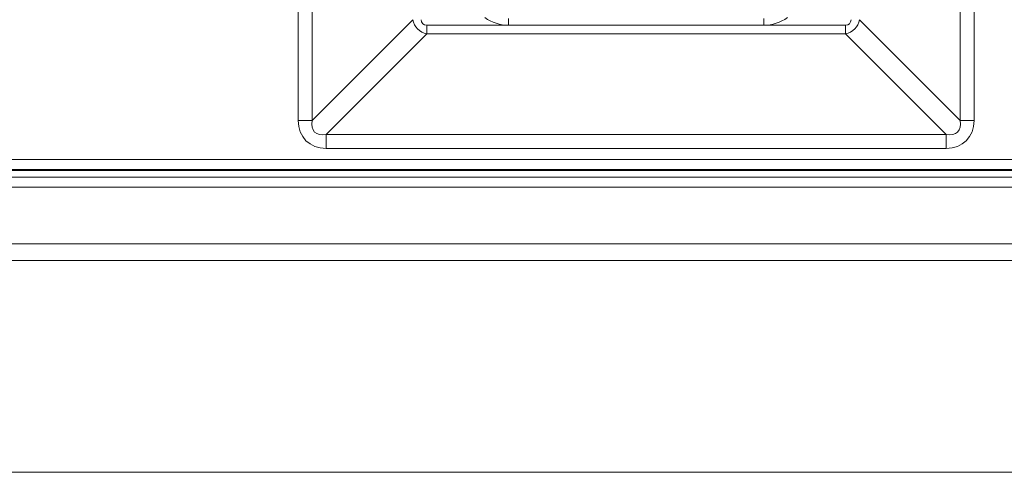
# Model space of a CAD drawing. Units: millimetres. Extents: x 18 to 1560, y 37 to 573.
# Drawn here: x 177 to 207, y 533 to 547 of the extents above; entities that cross this region are included whole.
import ezdxf

# ---------------------------------------------------------------- set-up
doc = ezdxf.new("R2010")
doc.units = ezdxf.units.MM
doc.layers.add('1', color=7, linetype='Continuous', true_color=0xffffff)

msp = doc.modelspace()

# ---------------------------------------------------------------- linework, layer by layer
at = {"layer": '1', "color": 251, "linetype": 'Continuous', "lineweight": 13}
for p, q in [((185.578, 543.903), (185.578, 562.509)), ((185.997, 562.509), (185.997, 543.903)), ((205.441, 543.903), (205.441, 562.509)), ((205.859, 562.509), (205.859, 543.903)), ((191.886, 546.758), (191.886, 546.958)), ((199.551, 546.758), (199.551, 546.958)), ((185.997, 543.903), (189.018, 546.925)), ((189.437, 546.757), (202, 546.757)), ((189.437, 546.506), (189.437, 546.757)), ((199.551, 546.758), (191.886, 546.758)), ((202, 546.506), (202, 546.757)), ((202.419, 546.925), (205.441, 543.903)), ((189.437, 546.506), (186.416, 543.485)), ((202, 546.506), (189.437, 546.506)), ((205.022, 543.485), (202, 546.506)), ((185.997, 543.903), (185.578, 543.903)), ((205.859, 543.903), (205.441, 543.903)), ((186.416, 543.485), (205.022, 543.485)), ((186.416, 543.066), (186.416, 543.485)), ((205.022, 543.066), (205.022, 543.485)), ((205.022, 543.066), (186.416, 543.066)), ((111.543, 542.731), (242.894, 542.731)), ((242.894, 542.431), (111.543, 542.431))]:
    msp.add_line(p, q, dxfattribs=at)
at = {"layer": '1', "color": 251, "linetype": 'Continuous', "lineweight": 18}
for p, q in [((207.676, 542.406), (146.761, 542.406)), ((87.119, 533.356), (563.319, 533.356))]:
    msp.add_line(p, q, dxfattribs=at)
at = {"layer": '1', "color": 252, "linetype": 'Continuous', "lineweight": 18}
for p, q in [((554.469, 542.206), (95.969, 542.206)), ((554.469, 539.706), (95.969, 539.706))]:
    msp.add_line(p, q, dxfattribs=at)
at = {"layer": '1', "color": 252, "linetype": 'Continuous', "lineweight": 13}
for p, q in [((554.469, 541.906), (95.969, 541.906)), ((554.469, 540.206), (95.969, 540.206))]:
    msp.add_line(p, q, dxfattribs=at)
at = {"layer": '1', "color": 251, "linetype": 'Continuous', "lineweight": 13}
for centre, start, end in [((191.886, 547.956), 233.8712, 270), ((199.551, 547.956), 270, 306.1288)]:
    msp.add_arc(centre, 1.198, start, end, dxfattribs=at)
for centre, major_axis, ratio, start_param, end_param in [((189.508, 546.996), (0.354, -0.354), 0.985165, 4.078311, 5.346467), ((189.508, 546.996), (0.192, 0.192), 0.735379, 2.507515, 3.77567), ((201.929, 546.996), (0.354, 0.354), 0.985165, 4.078311, 5.346467), ((201.929, 546.996), (0.192, -0.192), 0.735379, 5.649108, 6.917263), ((186.772, 544.259), (0.962, 0.962), 0.735379, 2.507515, 3.77567), ((186.772, 544.259), (0.702, 0.702), 0.503954, 2.507515, 3.77567), ((204.666, 544.259), (0.702, -0.702), 0.503954, 5.649108, 6.917263), ((204.666, 544.259), (0.962, -0.962), 0.735379, 5.649108, 6.917263)]:
    msp.add_ellipse(centre, major_axis=major_axis, ratio=ratio, start_param=start_param, end_param=end_param, dxfattribs=at)

doc.saveas('drawing.dxf')
